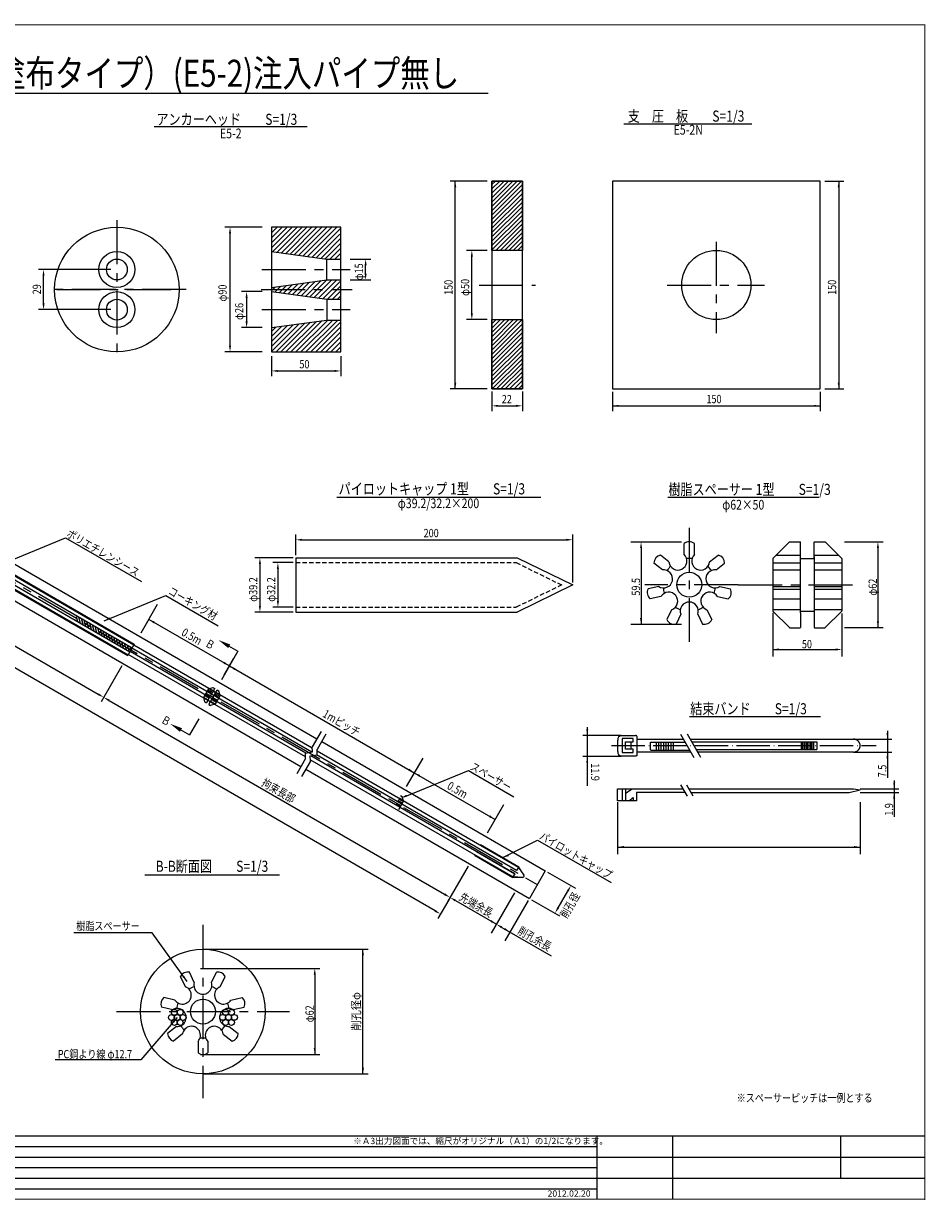
# Model space of a CAD drawing. Extents: x 4873 to 6102, y 2871 to 3731.
# Drawn here: x 5450 to 6102, y 2876 to 3726 of the extents above; entities that cross this region are included whole.
import ezdxf
from ezdxf.enums import TextEntityAlignment as Align

# ---------------------------------------------------------------- set-up
doc = ezdxf.new("R2010")
doc.units = 0
for name, pattern in [('ACAD_ISO04W100', [30, 24, -3, 0, -3]), ('CENTER', [50.8, 31.75, -6.35, 6.35, -6.35]), ('HIDDEN2', [4.7625, 3.175, -1.5875])]:
    doc.linetypes.add(name, pattern=pattern)
doc.layers.get('0').update_dxf_attribs({"linetype": 'CONTINUOUS'})
for name, color, linetype in [('DRAW1_5', 7, 'CONTINUOUS'), ('TITLE', 4, 'CONTINUOUS'), ('中心線', 1, 'CENTER'), ('寸法', 5, 'CONTINUOUS'), ('文字', 5, 'CONTINUOUS'), ('枠', 7, 'CONTINUOUS'), ('構造', 7, 'CONTINUOUS')]:
    doc.layers.add(name, color=color, linetype=linetype)
doc.styles.add('KKZ-Y', font='TXT', dxfattribs={"bigfont": 'bigfont.shx'})
doc.styles.get("Standard").update_dxf_attribs({"font": 'simplex.shx', "bigfont": 'extfont.shx'})
doc.styles.add('STYLE1', font='MSMINCHO.TTF')
doc.styles.add('STYLE2', font='MSMINCHO.TTF')
doc.dimstyles.new('STANDARD-3', dxfattribs={"dimscale": 3, "dimtxt": 2, "dimasz": 1.5, "dimexe": 1.25, "dimexo": 0.625, "dimtad": 1, "dimdec": 1, "dimdsep": 46, "dimtxsty": 'STANDARD', "dimcen": 2.5, "dimclrt": 256, "dimadec": 0, "dimazin": 0, "dimtfac": 1, "dimtdec": 3, "dimtmove": 0, "dimatfit": 3, "dimfxl": 1, "dimtolj": 1, "dimtzin": 0, "dimarcsym": 0})

msp = doc.modelspace()

# ---------------------------------------------------------------- hatches: boundary and pattern name
h = msp.add_hatch()
h.set_pattern_fill('ANSI31', color=256, scale=0.5, angle=60, style=0)
h.set_pattern_definition([(105, (4833.2229, 2885.378), (-1.5334072, -0.4108752), [])])
h.paths.add_polyline_path([(5488.15, 3296.72), (5487.32, 3295.28), (5527.16, 3272.28), (5527.99, 3273.72)])
h.paths.add_polyline_path([(5488.98, 3298.16), (5488.15, 3296.72), (5527.99, 3273.72), (5528.82, 3275.16)])
at = {"layer": '構造'}
h = msp.add_hatch(dxfattribs=at)
h.set_pattern_fill('ANSI31', color=256, scale=0.7, style=0)
h.set_pattern_definition([(45, (4858.0967, 3093.8013), (-1.571545, 1.571545), [])])
h.paths.add_polyline_path([(5788.78, 3612.12), (5810.78, 3612.12), (5810.78, 3562.12), (5788.78, 3562.12)])
h.paths.add_polyline_path([(5788.78, 3512.12), (5810.78, 3512.12), (5810.78, 3462.12), (5788.78, 3462.12)])

# ---------------------------------------------------------------- linework, layer by layer
at = {"color": 1, "linetype": 'ACAD_ISO04W100'}
msp.add_line((5875.29, 3204.56), (6066.36, 3204.56), dxfattribs=at)
msp.add_circle((5579.94, 3012.54), 45)
at = {"layer": 'DRAW1_5', "color": 0, "linetype": 'Continuous'}
for p, q in [((5925.14, 3212.72), (5934.78, 3196.04)), ((5929.78, 3212.99), (5939.41, 3196.31)), ((5879.81, 3200.18), (5879.81, 3208.55)), ((5882.26, 3211.82), (5889.45, 3211.82)), ((5885.61, 3211.82), (5892.61, 3211.82)), ((5889.13, 3207.1), (5889.13, 3201.9)), ((5893.55, 3211.29), (5893.55, 3197.55)), ((5893.55, 3209.18), (5927.17, 3209.18)), ((5903.22, 3207.13), (5903.22, 3201.42)), ((5903.26, 3207.08), (5928.47, 3207.08)), ((5907.45, 3207.09), (5907.45, 3201.42)), ((5909.2, 3207.09), (5909.2, 3201.42)), ((5910.95, 3207.09), (5910.95, 3201.42)), ((5912.7, 3207.09), (5912.7, 3201.42)), ((5914.45, 3207.09), (5914.45, 3201.42)), ((5916.2, 3207.09), (5916.2, 3201.42)), ((5917.95, 3207.09), (5917.95, 3201.42)), ((5919.7, 3207.09), (5919.7, 3201.42)), ((5932.05, 3209.23), (6049.99, 3209.23)), ((5933.17, 3207.38), (6023.67, 3207.38)), ((6012.17, 3207.42), (6012.17, 3201.79)), ((6013.17, 3207.29), (6013.17, 3201.67)), ((6014.42, 3207.42), (6014.42, 3201.79)), ((6015.55, 3207.29), (6015.55, 3201.67)), ((6016.67, 3207.29), (6016.67, 3201.67)), ((6017.8, 3207.42), (6017.8, 3201.79)), ((6018.92, 3207.42), (6018.92, 3201.79)), ((6020.05, 3207.42), (6020.05, 3201.79)), ((6021.17, 3207.42), (6021.17, 3201.79)), ((6023.67, 3207.38), (6023.67, 3201.67)), ((5889.45, 3196.92), (5882.26, 3196.92)), ((5892.55, 3196.92), (5886.59, 3196.92)), ((5932.55, 3199.91), (5893.61, 3199.91)), ((5903.3, 3201.38), (5931.67, 3201.38)), ((5936.55, 3201.67), (6023.55, 3201.67)), ((6050.02, 3199.85), (5937.42, 3199.85)), ((5879.55, 3173.29), (5889.17, 3173.29)), ((5879.61, 3164.66), (5879.61, 3173.29)), ((5882.8, 3173.29), (5882.8, 3164.67)), ((5885.42, 3170.17), (5890.05, 3173.29)), ((5885.42, 3173.29), (5885.42, 3164.67)), ((5889.05, 3173.29), (5926.9, 3173.29)), ((5893.24, 3170.79), (5893.24, 3164.66)), ((5928.34, 3170.79), (5893.24, 3170.79)), ((5925.17, 3176.29), (5929.92, 3168.04)), ((5929.42, 3176.29), (5934.05, 3168.17)), ((5931.3, 3173.29), (6049.99, 3173.29)), ((5932.56, 3170.79), (6046.99, 3170.79)), ((6046.99, 3170.79), (6054.99, 3172.67)), ((6049.99, 3173.29), (6054.86, 3172.67)), ((5893.24, 3164.66), (5879.61, 3164.66)), ((5887.67, 3164.73), (5890.92, 3166.98)), ((5890.92, 3166.98), (5890.92, 3164.73))]:
    msp.add_line(p, q, dxfattribs=at)
msp.add_lwpolyline([(5882.95, 3209.61), (5882.95, 3199.48), (5890.96, 3199.48), (5890.96, 3201.93), (5885.4, 3201.93), (5885.4, 3207.16), (5890.96, 3207.16), (5890.96, 3209.61)], close=True, dxfattribs=at)
for points in [[(5893.55, 3211.29), (5893.54, 3211.32), (5893.53, 3211.35), (5893.52, 3211.38), (5893.51, 3211.41), (5893.49, 3211.44), (5893.47, 3211.47), (5893.44, 3211.5), (5893.42, 3211.53), (5893.38, 3211.56), (5893.34, 3211.59), (5893.3, 3211.62), (5893.25, 3211.65), (5893.21, 3211.68), (5893.15, 3211.7), (5893.1, 3211.72), (5893.04, 3211.74), (5892.99, 3211.76), (5892.94, 3211.77), (5892.89, 3211.79), (5892.83, 3211.8), (5892.78, 3211.8), (5892.72, 3211.81), (5892.67, 3211.82), (5892.61, 3211.82)], [(6049.99, 3199.85), (6050.31, 3199.87), (6050.62, 3199.9), (6050.93, 3199.95), (6051.23, 3200.02), (6051.53, 3200.11), (6051.82, 3200.21), (6052.11, 3200.34), (6052.39, 3200.48), (6052.67, 3200.65), (6052.94, 3200.83), (6053.18, 3201.02), (6053.42, 3201.23), (6053.64, 3201.45), (6053.84, 3201.68), (6054.03, 3201.93), (6054.2, 3202.2), (6054.36, 3202.47), (6054.49, 3202.75), (6054.6, 3203.04), (6054.7, 3203.33), (6054.77, 3203.62), (6054.82, 3203.92), (6054.85, 3204.23), (6054.86, 3204.54), (6054.85, 3204.85), (6054.82, 3205.16), (6054.77, 3205.46), (6054.7, 3205.76), (6054.6, 3206.05), (6054.49, 3206.33), (6054.36, 3206.61), (6054.2, 3206.89), (6054.03, 3207.15), (6053.84, 3207.4), (6053.64, 3207.64), (6053.42, 3207.86), (6053.18, 3208.07), (6052.94, 3208.26), (6052.67, 3208.44), (6052.39, 3208.6), (6052.11, 3208.75), (6051.82, 3208.87), (6051.53, 3208.98), (6051.23, 3209.07), (6050.93, 3209.13), (6050.62, 3209.19), (6050.31, 3209.22), (6049.99, 3209.23)], [(5893.55, 3197.57), (5893.55, 3197.53), (5893.54, 3197.49), (5893.52, 3197.45), (5893.5, 3197.42), (5893.48, 3197.38), (5893.46, 3197.34), (5893.44, 3197.31), (5893.41, 3197.28), (5893.37, 3197.23), (5893.32, 3197.19), (5893.28, 3197.16), (5893.23, 3197.12), (5893.17, 3197.09), (5893.11, 3197.06), (5893.05, 3197.03), (5892.99, 3197.01), (5892.93, 3196.99), (5892.87, 3196.97), (5892.82, 3196.96), (5892.76, 3196.94), (5892.7, 3196.93), (5892.64, 3196.92), (5892.57, 3196.92), (5892.51, 3196.91)]]:
    msp.add_lwpolyline(points, dxfattribs=at)
for centre, start, end in [((5882.71, 3208.93), 98.82685, 187.43432), ((5882.71, 3199.8), 172.56484, 261.1733)]:
    msp.add_arc(centre, 2.93, start, end, dxfattribs=at)
at = {"layer": 'TITLE', "linetype": 'Continuous'}
msp.add_line((5202.11, 3675.62), (5786.14, 3675.62), dxfattribs=at)
at = {"layer": 'TITLE'}
for p, q in [((5544.72, 3651.52), (5655.25, 3651.52)), ((5884.01, 3653.41), (5976.55, 3653.41)), ((5676.8, 3383.91), (5824.21, 3383.91)), ((5915.91, 3383.91), (6025.06, 3383.91)), ((5931.65, 3225.52), (6026.29, 3225.52)), ((5537.92, 3111.17), (5635.29, 3111.17))]:
    msp.add_line(p, q, dxfattribs=at)
at = {"layer": '中心線'}
for p, q in [((4977.09, 3591.78), (5821.6, 3104.2)), ((5950.93, 3568.38), (5950.93, 3502.34)), ((5779.49, 3537.12), (5820.22, 3537.12)), ((5915.42, 3537.12), (5985.64, 3537.12)), ((5622.04, 3533.82), (5687.79, 3533.82)), ((5931.38, 3361.86), (5931.38, 3279.52)), ((5966.71, 3320.69), (5899.39, 3320.69)), ((5966.71, 3320.69), (6054.5, 3320.69)), ((5579.94, 3075.04), (5579.94, 2950.04)), ((5517.44, 3012.54), (5642.44, 3012.54))]:
    msp.add_line(p, q, dxfattribs=at)
at = {"layer": '中心線', "color": 1}
for p, q in [((5517.79, 3583.82), (5517.79, 3483.82)), ((5622.54, 3548.32), (5686.39, 3548.32)), ((5567.79, 3533.82), (5467.79, 3533.82)), ((5474.29, 3533.82), (5561.29, 3533.82)), ((5622.54, 3519.32), (5686.39, 3519.32))]:
    msp.add_line(p, q, dxfattribs=at)
at = {"layer": '寸法', "linetype": 'ByBlock'}
for p, q in [((5785.4, 3612.12), (5758.53, 3612.12)), ((5762.28, 3462.13), (5762.28, 3612.12)), ((6029.3, 3612.12), (6043.18, 3612.12)), ((6039.43, 3612.12), (6039.43, 3462.12)), ((5622.67, 3578.82), (5595.79, 3578.82)), ((5599.54, 3493.32), (5599.54, 3574.32)), ((5785.4, 3562.12), (5770.53, 3562.12)), ((5686.42, 3555.82), (5701.29, 3555.82)), ((5774.28, 3516.62), (5774.28, 3557.62)), ((5513.42, 3548.32), (5461.04, 3548.32)), ((5464.79, 3523.82), (5464.79, 3543.82)), ((5697.54, 3545.32), (5697.54, 3551.32)), ((5686.42, 3540.82), (5701.29, 3540.82)), ((5622.67, 3532.32), (5607.79, 3532.32)), ((5611.54, 3527.82), (5611.54, 3510.82)), ((5513.42, 3519.32), (5461.04, 3519.32)), ((5785.4, 3512.12), (5770.53, 3512.12)), ((5622.67, 3506.32), (5607.79, 3506.32)), ((5622.67, 3488.82), (5595.79, 3488.82)), ((5629.54, 3485.67), (5629.54, 3471.32)), ((5679.54, 3485.67), (5679.54, 3471.32)), ((5634.04, 3475.07), (5675.04, 3475.07)), ((5785.4, 3462.13), (5758.53, 3462.13)), ((5788.78, 3460.26), (5788.78, 3446.13)), ((5810.78, 3460.26), (5810.78, 3446.13)), ((5875.93, 3460.01), (5875.93, 3446.13)), ((6025.93, 3460.01), (6025.93, 3446.13)), ((6029.3, 3462.12), (6043.18, 3462.12)), ((5791.78, 3449.88), (5807.78, 3449.88)), ((5875.93, 3449.88), (6025.93, 3449.88)), ((5647.14, 3342.03), (5647.14, 3356.9)), ((5847.14, 3322.43), (5847.14, 3356.9)), ((5651.64, 3353.15), (5842.64, 3353.15)), ((5889.14, 3351.62, -15.67), (5925.75, 3351.62, 50)), ((6043.58, 3351.62), (6071.46, 3351.62, 50)), ((5645.26, 3340.15), (5617.39, 3340.15)), ((5896.55, 3347.12, 43.27), (5896.55, 3292.16, 43.27)), ((6067.71, 3347.12, 43.27), (6067.71, 3289.71, 43.27)), ((5621.14, 3335.65), (5621.14, 3305.45)), ((5645.26, 3336.65), (5630.39, 3336.65)), ((5634.14, 3332.15), (5634.14, 3308.95)), ((5645.26, 3300.95), (5617.39, 3300.95)), ((5645.26, 3304.45), (5630.39, 3304.45)), ((5991.71, 3300.36), (5991.71, 3268.83)), ((6041.71, 3299.87), (6041.71, 3268.83)), ((5889.14, 3292.16, -56.36), (5925.75, 3292.16, 9.32)), ((6043.58, 3289.71), (6071.46, 3289.71, 50)), ((5991.78, 3273.95), (6037.21, 3273.95)), ((5857.66, 3217.81, 43.27), (5857.66, 3175.53, 43.27)), ((6074.59, 3215.22, 43.27), (6074.59, 3181.23, 43.27)), ((5882.26, 3211.82), (5854.38, 3211.82, 50)), ((6049.99, 3209.23), (6077.86, 3209.23, 50)), ((5882.25, 3196.64), (5854.38, 3196.64, 50)), ((6049.99, 3199.85), (6077.87, 3199.85, 50)), ((6079.46, 3179.29, 43.27), (6079.46, 3153.03, 43.27)), ((6054.86, 3173.29), (6082.74, 3173.29, 50)), ((6054.87, 3170.79), (6082.74, 3170.79, 50)), ((5879.61, 3163.67), (5879.61, 3126.19)), ((6054.86, 3163.67), (6054.86, 3126.19)), ((5879.69, 3131.31), (6054.86, 3131.31)), ((5579.96, 3057.54), (5699.34, 3057.54)), ((5695.59, 2967.54), (5695.59, 3057.54)), ((5578.09, 3043.64), (5664.53, 3043.64)), ((5660.78, 3039.14), (5660.78, 2981.64, 47.83)), ((5578.09, 2981.64), (5664.53, 2981.64, 50)), ((5579.96, 2967.54), (5699.34, 2967.54))]:
    msp.add_line(p, q, dxfattribs=at)
for points in [[(5761.53, 3607.62), (5763.03, 3607.62), (5762.28, 3612.12)], [(6038.68, 3607.62), (6040.18, 3607.62), (6039.43, 3612.12)], [(5598.79, 3574.32), (5600.29, 3574.32), (5599.54, 3578.82)], [(5773.53, 3557.62), (5775.03, 3557.62), (5774.28, 3562.12)], [(5696.79, 3551.32), (5698.29, 3551.32), (5697.54, 3555.82)], [(5464.04, 3543.82), (5465.54, 3543.82), (5464.79, 3548.32)], [(5696.79, 3545.32), (5698.29, 3545.32), (5697.54, 3540.82)], [(5610.79, 3527.82), (5612.29, 3527.82), (5611.54, 3532.32)], [(5464.04, 3523.82), (5465.54, 3523.82), (5464.79, 3519.32)], [(5610.79, 3510.82), (5612.29, 3510.82), (5611.54, 3506.32)], [(5773.53, 3516.62), (5775.03, 3516.62), (5774.28, 3512.12)], [(5598.79, 3493.32), (5600.29, 3493.32), (5599.54, 3488.82)], [(5634.04, 3475.82), (5634.04, 3474.32), (5629.54, 3475.07)], [(5675.04, 3475.82), (5675.04, 3474.32), (5679.54, 3475.07)], [(5761.53, 3466.63), (5763.03, 3466.63), (5762.28, 3462.13)], [(6038.68, 3466.62), (6040.18, 3466.62), (6039.43, 3462.12)], [(5793.28, 3450.63), (5793.28, 3449.13), (5788.78, 3449.88)], [(5806.28, 3450.63), (5806.28, 3449.13), (5810.78, 3449.88)], [(5880.43, 3450.63), (5880.43, 3449.13), (5875.93, 3449.88)], [(6021.43, 3450.63), (6021.43, 3449.13), (6025.93, 3449.88)], [(5651.64, 3353.9), (5651.64, 3352.4), (5647.14, 3353.15)], [(5842.64, 3353.9), (5842.64, 3352.4), (5847.14, 3353.15)], [(5895.8, 3347.12, 43.27), (5897.3, 3347.12, 43.27), (5896.55, 3351.62, 43.27)], [(6066.96, 3347.12, 43.27), (6068.46, 3347.12, 43.27), (6067.71, 3351.62, 43.27)], [(5620.39, 3335.65), (5621.89, 3335.65), (5621.14, 3340.15)], [(5633.39, 3332.15), (5634.89, 3332.15), (5634.14, 3336.65)], [(5633.39, 3308.95), (5634.89, 3308.95), (5634.14, 3304.45)], [(5620.39, 3305.45), (5621.89, 3305.45), (5621.14, 3300.95)], [(5895.8, 3296.66, 43.27), (5897.3, 3296.66, 43.27), (5896.55, 3292.16, 43.27)], [(6066.96, 3294.21, 43.27), (6068.46, 3294.21, 43.27), (6067.71, 3289.71, 43.27)], [(5996.28, 3274.7), (5996.28, 3273.2), (5991.78, 3273.95)], [(6037.21, 3274.7), (6037.21, 3273.2), (6041.71, 3273.95)], [(5858.41, 3216.32, 44.13), (5856.91, 3216.32, 44.13), (5857.66, 3211.82, 44.13)], [(6073.84, 3213.73, 44.13), (6075.34, 3213.73, 44.13), (6074.59, 3209.23, 44.13)], [(5858.41, 3192.14, 43.27), (5856.91, 3192.14, 43.27), (5857.66, 3196.64, 43.27)], [(6073.84, 3195.35, 43.27), (6075.34, 3195.35, 43.27), (6074.59, 3199.85, 43.27)], [(6078.71, 3177.79, 44.13), (6080.21, 3177.79, 44.13), (6079.46, 3173.29, 44.13)], [(6078.71, 3166.29, 43.27), (6080.21, 3166.29, 43.27), (6079.46, 3170.79, 43.27)], [(5884.19, 3130.56), (5884.19, 3132.06), (5879.69, 3131.31)], [(6050.36, 3132.06), (6050.36, 3130.56), (6054.86, 3131.31)], [(5694.84, 3053.04), (5696.34, 3053.04), (5695.59, 3057.54)], [(5660.03, 3039.14), (5661.53, 3039.14), (5660.78, 3043.64)], [(5660.03, 2986.14, 47.83), (5661.53, 2986.14, 47.83), (5660.78, 2981.64, 47.83)], [(5694.84, 2972.04), (5696.34, 2972.04), (5695.59, 2967.54)]]:
    msp.add_solid(points, dxfattribs=at)
at = {"layer": '文字', "linetype": 'ByBlock'}
for p, q in [((5028.65, 3516.31), (5504.3, 3241.69)), ((5747.7, 3085.2), (5021.74, 3504.34)), ((5546.84, 3306.37), (5534.98, 3285.83)), ((5540.72, 3295.77), (5599.07, 3262.08)), ((5605.19, 3272.68), (5593.33, 3252.14)), ((5521.3, 3262.14), (5506.32, 3236.19)), ((5599.07, 3262.08), (5732.68, 3184.95)), ((5512.09, 3237.19), (5754.61, 3097.18)), ((5738.79, 3195.54), (5726.94, 3175)), ((5732.68, 3184.95), (5791.03, 3151.26)), ((5797.15, 3161.85), (5785.29, 3141.31)), ((5771.61, 3117.62), (5756.63, 3091.68)), ((5828.97, 3113.23), (5849.12, 3101.6)), ((5757.57, 3093.3), (5749.72, 3079.71)), ((5805.15, 3098.26), (5788.34, 3069.14)), ((5817.47, 3093.31), (5837.62, 3081.68)), ((5836.62, 3087.45), (5843.62, 3099.57)), ((5762.4, 3092.68), (5792.05, 3075.56)), ((5814.91, 3092.62), (5798.1, 3063.51)), ((5795.94, 3073.31), (5831.58, 3052.73))]:
    msp.add_line(p, q, dxfattribs=at)
at = {"layer": '文字'}
for p, q in [((5431.96, 3334.59), (5480.74, 3354.62)), ((5480.74, 3354.62), (5535.56, 3322.97)), ((5508.54, 3294.73), (5553.07, 3313.01)), ((5553.07, 3313.01), (5591.06, 3291.01)), ((5595.11, 3278.5), (5605.19, 3272.68)), ((5595.41, 3255.74), (5602.13, 3267.38)), ((5577.01, 3223.87), (5570.29, 3212.23)), ((5560.21, 3218.05), (5570.29, 3212.23)), ((5727.25, 3168.38), (5771.77, 3186.67)), ((5771.77, 3186.67), (5804.71, 3167.65)), ((5796.59, 3123.78), (5821.81, 3136.37)), ((5821.81, 3136.37), (5874.89, 3105.72)), ((5543.3, 3069.46), (5486.71, 3069.46))]:
    msp.add_line(p, q, dxfattribs=at)
for points in [[(5513, 3295.71), (5508.54, 3294.73), (5512.44, 3297.1)], [(5598.26, 3274.95), (5599.76, 3277.54), (5591.21, 3280.75)], [(5563.36, 3214.5), (5564.86, 3217.1), (5556.31, 3220.3)], [(5727.53, 3167.68), (5723.07, 3166.7), (5726.97, 3169.08)], [(5801.05, 3124.76), (5796.59, 3123.78), (5800.49, 3126.15)]]:
    msp.add_solid(points, dxfattribs=at)
at = {"layer": '文字', "linetype": 'ByBlock'}
for points in [[(5544.99, 3294.17), (5544.24, 3292.87), (5540.72, 3295.77)], [(5595.55, 3264.98), (5594.8, 3263.68), (5599.07, 3262.08)], [(5603.34, 3260.48), (5602.59, 3259.18), (5599.07, 3262.08)], [(5504.67, 3242.34), (5503.92, 3241.04), (5508.2, 3239.44)], [(5512.47, 3237.84), (5511.72, 3236.54), (5508.2, 3239.44)], [(5729.16, 3187.85), (5728.41, 3186.55), (5732.68, 3184.95)], [(5736.95, 3183.35), (5736.2, 3182.05), (5732.68, 3184.95)], [(5787.51, 3154.16), (5786.76, 3152.86), (5791.03, 3151.26)], [(5842.97, 3099.95), (5844.27, 3099.2), (5845.87, 3103.47)], [(5754.98, 3097.83), (5754.23, 3096.53), (5758.51, 3094.93)], [(5762.78, 3093.33), (5762.03, 3092.03), (5758.51, 3094.93)], [(5748.07, 3085.85), (5747.32, 3084.56), (5751.6, 3082.95)], [(5835.97, 3087.82), (5837.27, 3087.07), (5834.37, 3083.55)], [(5835.97, 3087.82), (5837.27, 3087.07), (5834.37, 3083.55)], [(5788.52, 3078.46), (5787.77, 3077.16), (5792.05, 3075.56)], [(5796.32, 3073.96), (5795.57, 3072.66), (5792.05, 3075.56)], [(5798.29, 3072.83), (5797.54, 3071.53), (5801.81, 3069.93)]]:
    msp.add_solid(points, dxfattribs=at)
at = {"layer": '枠', "linetype": 'Continuous'}
for p, q in [((4886.62, 2915.02), (5864.7, 2915.02)), ((4886.62, 2907.42), (6101.62, 2907.42)), ((4886.62, 2899.83), (5864.7, 2899.83)), ((4886.62, 2892.24), (6101.62, 2892.24)), ((4886.62, 2884.64), (5864.7, 2884.64))]:
    msp.add_line(p, q, dxfattribs=at)
at = {"layer": '枠', "linetype": 'Continuous', "const_width": 0.911}
for points in [[(4886.62, 3724.99), (6101.62, 3724.99)], [(6101.62, 2876.59), (6101.62, 3725.45)], [(4886.62, 2922.61), (6101.62, 2922.61)], [(5864.7, 2922.61), (5864.7, 2877.05)], [(4886.62, 2877.05), (6101.62, 2877.05)]]:
    msp.add_lwpolyline(points, dxfattribs=at)
at = {"layer": '枠', "linetype": 'Continuous'}
for points in [[(5864.7, 2922.61), (5864.7, 2877.05)], [(5919.37, 2922.61), (5919.37, 2877.05)], [(6040.87, 2892.24), (6040.87, 2922.61)]]:
    msp.add_lwpolyline(points, dxfattribs=at)
at = {"layer": '構造', "linetype": 'Continuous'}
for p, q in [((5629.54, 3574.75), (5633.61, 3578.82)), ((5629.54, 3571.16), (5637.2, 3578.82)), ((5629.54, 3567.57), (5640.79, 3578.82)), ((5629.54, 3563.98), (5644.38, 3578.82)), ((5630.36, 3561.2), (5647.98, 3578.82)), ((5633.52, 3560.77), (5651.57, 3578.82)), ((5636.68, 3560.34), (5655.16, 3578.82)), ((5639.84, 3559.9), (5658.75, 3578.82)), ((5642.99, 3559.47), (5662.34, 3578.82)), ((5646.15, 3559.03), (5665.94, 3578.82)), ((5649.31, 3558.6), (5669.53, 3578.82)), ((5652.47, 3558.16), (5673.12, 3578.82)), ((5655.63, 3557.73), (5676.71, 3578.82)), ((5658.78, 3557.3), (5679.54, 3578.06)), ((5661.84, 3556.76), (5678.9, 3573.82)), ((5665.04, 3556.37), (5679.54, 3570.87)), ((5629.54, 3561.32), (5669.54, 3555.82)), ((5668.24, 3555.98), (5679.54, 3567.28)), ((5671.67, 3555.82), (5679.54, 3563.69)), ((5669.54, 3555.82), (5679.54, 3555.82)), ((5669.54, 3540.82), (5669.54, 3555.82)), ((5675.26, 3555.82), (5679.54, 3560.1)), ((5678.86, 3555.82), (5679.54, 3556.5)), ((5629.54, 3535.32), (5669.54, 3540.82)), ((5629.54, 3533.13), (5632.08, 3535.66)), ((5631.99, 3531.98), (5636.24, 3536.24)), ((5635.14, 3531.55), (5640.41, 3536.81)), ((5638.3, 3531.11), (5644.57, 3537.38)), ((5641.46, 3530.68), (5648.74, 3537.96)), ((5644.62, 3530.24), (5652.9, 3538.53)), ((5647.78, 3529.81), (5657.07, 3539.1)), ((5650.93, 3529.37), (5661.38, 3539.82)), ((5654.09, 3528.94), (5665.47, 3540.32)), ((5657.25, 3528.51), (5669.56, 3540.82)), ((5660.41, 3528.07), (5673.15, 3540.82)), ((5663.48, 3527.56), (5676.74, 3540.82)), ((5666.69, 3527.17), (5679.54, 3540.02)), ((5669.54, 3540.82), (5679.54, 3540.82)), ((5669.93, 3526.82), (5679.54, 3536.43)), ((5629.54, 3532.32), (5669.54, 3526.82)), ((5669.54, 3526.82), (5679.54, 3526.82)), ((5669.54, 3526.82), (5669.54, 3511.82)), ((5673.52, 3526.82), (5679.54, 3532.84)), ((5677.11, 3526.82), (5679.54, 3529.25)), ((5629.54, 3506.32), (5669.54, 3511.82)), ((5632.78, 3488.82), (5653.58, 3509.62)), ((5636.37, 3488.82), (5657.75, 3510.19)), ((5639.96, 3488.82), (5661.91, 3510.77)), ((5643.55, 3488.82), (5666.13, 3511.4)), ((5647.14, 3488.82), (5670.14, 3511.82)), ((5650.74, 3488.82), (5673.74, 3511.82)), ((5654.33, 3488.82), (5677.33, 3511.82)), ((5657.92, 3488.82), (5679.54, 3510.44)), ((5669.54, 3511.82), (5679.54, 3511.82)), ((5629.54, 3489.18), (5649.42, 3509.05)), ((5629.54, 3492.77), (5645.25, 3508.48)), ((5629.54, 3496.36), (5641.09, 3507.9)), ((5629.54, 3499.95), (5636.92, 3507.33)), ((5629.54, 3503.54), (5632.76, 3506.76)), ((5661.51, 3488.82), (5679.54, 3506.85)), ((5665.1, 3488.82), (5679.54, 3503.26)), ((5668.7, 3488.82), (5679.54, 3499.66)), ((5672.29, 3488.82), (5679.54, 3496.07)), ((5675.88, 3488.82), (5679.54, 3492.48))]:
    msp.add_line(p, q, dxfattribs=at)
at = {"layer": '構造'}
for p, q in [((5925.93, 3537.12), (5925.93, 3537.12)), ((5414.23, 3352.68), (5662.29, 3209.46)), ((5927.67, 3342.49), (5927.67, 3350.42)), ((5935.1, 3342.49), (5935.1, 3350.42)), ((5991.78, 3339.76), (6003.72, 3351.62)), ((6003.9, 3351.69), (6011.46, 3351.69)), ((6011.71, 3339.94), (6011.71, 3351.44)), ((6021.71, 3339.94), (6021.71, 3351.44)), ((6021.96, 3351.69), (6029.52, 3351.69)), ((6041.63, 3339.76), (6029.69, 3351.62)), ((5405.92, 3342.28), (5527.26, 3272.22)), ((5410.88, 3346.87), (5530.39, 3277.88)), ((5410.91, 3346.16), (5530.09, 3277.36)), ((5411.05, 3343.15), (5528.92, 3275.1)), ((5647.14, 3340.15), (5807.14, 3340.15)), ((5647.14, 3340.15), (5647.14, 3300.95)), ((5807.14, 3340.15), (5847.14, 3320.55)), ((5916.68, 3337.2), (5910.5, 3342.13)), ((5946.09, 3337.2), (5952.27, 3342.13)), ((5991.71, 3339.59), (5991.71, 3301.8)), ((5994.1, 3342.06), (6011.71, 3342.06)), ((6011.71, 3300.44), (6011.71, 3340.94)), ((6011.96, 3339.69), (6021.46, 3339.69)), ((6021.71, 3342.06), (6039.32, 3342.06)), ((6021.71, 3340.94), (6021.71, 3300.44)), ((6041.71, 3339.59), (6041.71, 3301.8)), ((5402.73, 3332.76), (5650.79, 3189.54)), ((5406.05, 3339.27), (5525.89, 3270.08)), ((5406.08, 3338.56), (5525.59, 3269.56)), ((5912.03, 3331.38), (5905.83, 3336.32)), ((5950.74, 3331.38), (5956.94, 3336.32)), ((5991.71, 3336.57), (6011.71, 3336.57)), ((5991.71, 3331.41), (6011.71, 3331.41)), ((6021.71, 3336.57), (6041.71, 3336.57)), ((6021.71, 3331.41), (6041.71, 3331.41)), ((5847.14, 3320.55), (5807.14, 3300.95)), ((5909.31, 3319.48), (5901.6, 3317.73)), ((5953.46, 3319.48), (5961.16, 3317.73)), ((5991.71, 3319.34), (6011.71, 3319.34)), ((5991.71, 3317.5), (6011.71, 3317.5)), ((6021.71, 3319.34), (6041.71, 3319.34)), ((6021.71, 3317.5), (6041.71, 3317.5)), ((5900.05, 3311.54), (5900.05, 3311.54)), ((5910.96, 3312.22), (5903.23, 3310.46)), ((5951.81, 3312.22), (5959.54, 3310.46)), ((5991.71, 3310.6), (6011.71, 3310.6)), ((6021.71, 3310.6), (6041.71, 3310.6)), ((5647.14, 3300.95), (5807.14, 3300.95)), ((5918.56, 3302.68), (5915.13, 3295.56)), ((5925.27, 3299.44), (5921.83, 3292.3)), ((5937.49, 3299.44), (5940.94, 3292.3)), ((5944.2, 3302.68), (5947.63, 3295.56)), ((5991.71, 3302.77), (6011.71, 3302.77)), ((5991.78, 3301.62), (6003.72, 3289.76)), ((6011.71, 3300.44), (6011.71, 3289.94)), ((6011.96, 3301.69), (6021.46, 3301.69)), ((6021.71, 3302.77), (6041.71, 3302.77)), ((6021.71, 3300.44), (6021.71, 3289.94)), ((6041.63, 3301.62), (6029.69, 3289.76)), ((6003.9, 3289.69), (6011.46, 3289.69)), ((6021.96, 3289.69), (6029.52, 3289.69)), ((5530.39, 3277.88), (5525.59, 3269.56)), ((5654.41, 3199.14), (5527.3, 3272.53)), ((5658.67, 3199.86), (5528.68, 3274.92)), ((5658.99, 3202.61), (5529.95, 3277.11)), ((5654.1, 3196.38), (5526.03, 3270.33)), ((5584.01, 3245.64), (5587.16, 3246.47)), ((5587.19, 3246.47), (5588.46, 3245.74)), ((5583.98, 3245.62), (5580.32, 3239.28)), ((5580.32, 3239.25), (5581.17, 3236.1)), ((5580.41, 3239.45), (5583.77, 3237.51)), ((5581.17, 3240.76), (5584.52, 3238.82)), ((5581.84, 3241.92), (5585.19, 3239.98)), ((5582.02, 3242.22), (5585.37, 3240.29)), ((5583.19, 3244.25), (5586.54, 3242.31)), ((5583.54, 3237.12), (5587.46, 3243.91)), ((5583.69, 3245.11), (5587.04, 3243.18)), ((5584.62, 3245.8), (5587.57, 3244.1)), ((5589.14, 3242.94), (5585.22, 3236.15)), ((5586.2, 3237.86), (5589.55, 3235.92)), ((5586.87, 3239.01), (5590.22, 3237.08)), ((5587.05, 3239.32), (5590.4, 3237.39)), ((5587.36, 3243.74), (5588.48, 3245.67)), ((5587.38, 3243.68), (5588.97, 3242.76)), ((5588.21, 3241.34), (5591.57, 3239.41)), ((5592.36, 3240.78), (5588.7, 3234.45)), ((5588.71, 3242.21), (5592.07, 3240.27)), ((5589.04, 3242.77), (5590.15, 3244.7)), ((5589.25, 3243.13), (5592.2, 3241.43)), ((5590.22, 3244.72), (5591.49, 3243.99)), ((5592.36, 3240.82), (5591.51, 3243.96)), ((5581.19, 3236.08), (5582.46, 3235.34)), ((5583.54, 3237.12), (5582.53, 3235.36)), ((5583.7, 3237.31), (5585.3, 3236.39)), ((5585.22, 3236.15), (5584.2, 3234.39)), ((5584.22, 3234.33), (5585.49, 3233.6)), ((5585.44, 3236.54), (5588.8, 3234.61)), ((5588.67, 3234.42), (5585.52, 3233.59)), ((5665.38, 3214.81), (5658.94, 3203.66)), ((5668.85, 3212.81), (5662.41, 3201.66)), ((5659.11, 3199.94), (5658.94, 3203.66)), ((5665.76, 3207.46), (5827.35, 3114.16)), ((5654.14, 3195.34), (5647.7, 3184.19)), ((5653.98, 3199.06), (5659.11, 3199.94)), ((5654.14, 3195.34), (5653.98, 3199.06)), ((5657.45, 3197.06), (5662.57, 3197.94)), ((5657.61, 3193.34), (5657.45, 3197.06)), ((5805.24, 3112.06), (5657.88, 3197.14)), ((5806.62, 3114.45), (5662.14, 3197.86)), ((5662.57, 3197.94), (5662.41, 3201.66)), ((5807.89, 3116.65), (5662.45, 3200.61)), ((5657.61, 3193.34), (5651.17, 3182.19)), ((5654.26, 3187.54), (5815.85, 3094.25)), ((5803.97, 3109.86), (5657.56, 3194.38)), ((5719.34, 3162.83), (5722.69, 3160.9)), ((5719.52, 3163.14), (5722.87, 3161.21)), ((5720.69, 3165.17), (5724.04, 3163.23)), ((5724.83, 3164.6), (5721.17, 3158.27)), ((5721.19, 3166.03), (5724.54, 3164.1)), ((5721.72, 3166.95), (5724.67, 3165.25)), ((5722.69, 3168.54), (5723.96, 3167.81)), ((5724.83, 3164.64), (5723.98, 3167.78)), ((5777.61, 3128.01), (5805.24, 3112.06)), ((5780.54, 3133.09), (5808.22, 3117.03)), ((5776.09, 3125.38), (5803.8, 3109.38)), ((5776.34, 3125.81), (5804.05, 3109.81)), ((5805.24, 3112.06), (5803.97, 3109.86)), ((5807.89, 3116.65), (5806.62, 3114.45)), ((5807.97, 3116.6), (5811.8, 3110.9)), ((5827.35, 3114.16), (5815.85, 3094.25)), ((5810.9, 3109.34), (5804.05, 3109.81)), ((5567.4, 3030.46), (5563.79, 3037.89)), ((5573.74, 3033.51), (5570.18, 3040.97)), ((5586.09, 3033.53), (5589.69, 3040.97)), ((5592.4, 3030.44), (5596.08, 3037.89)), ((5559.68, 3020.78), (5551.62, 3022.64)), ((5600.19, 3020.78), (5608.25, 3022.64)), ((5558.11, 3013.89), (5550.05, 3015.73)), ((5601.76, 3013.92), (5609.82, 3015.73)), ((5560.87, 3001.82), (5554.39, 2996.66)), ((5598.97, 3001.84), (5605.49, 2996.71)), ((5565.25, 2996.34), (5558.8, 2991.17)), ((5594.61, 2996.32), (5601.07, 2991.17)), ((5576.4, 2990.96), (5576.4, 2982.69)), ((5583.44, 2990.95), (5583.44, 2982.66))]:
    msp.add_line(p, q, dxfattribs=at)
at = {"layer": '構造', "linetype": 'HIDDEN2'}
for p, q in [((5647.14, 3336.65), (5806.33, 3336.65)), ((5806.33, 3336.65), (5839.19, 3320.55)), ((5839.19, 3320.55), (5806.33, 3304.45)), ((5647.14, 3304.45), (5806.33, 3304.45))]:
    msp.add_line(p, q, dxfattribs=at)
at = {"layer": '構造'}
for points in [[(5788.78, 3462.12), (5810.78, 3462.12), (5810.78, 3612.12), (5788.78, 3612.12)], [(5788.78, 3612.12), (5810.78, 3612.12), (5810.78, 3562.12), (5788.78, 3562.12)], [(5788.78, 3462.12), (5810.78, 3462.12), (5810.78, 3612.12), (5788.78, 3612.12)], [(5875.93, 3462.12), (6025.93, 3462.12), (6025.93, 3612.12), (5875.93, 3612.12)], [(5629.54, 3488.82), (5679.54, 3488.82), (5679.54, 3578.82), (5629.54, 3578.82)], [(5788.78, 3512.12), (5810.78, 3512.12), (5810.78, 3462.12), (5788.78, 3462.12)]]:
    msp.add_lwpolyline(points, close=True, dxfattribs=at)
at = {"layer": '構造', "const_width": 0.75}
msp.add_lwpolyline([(5776.09, 3125.38), (5803.8, 3109.38), (5810.9, 3109.34, 0.623598), (5811.8, 3110.9), (5808.22, 3117.03), (5780.54, 3133.09)], format="xyb", dxfattribs=at)
at = {"layer": '構造'}
for centre, radius in [((5517.79, 3533.82), 45), ((5950.93, 3537.12), 25), ((5931.38, 3320.69), 9), ((5579.94, 3012.54), 9), ((5557.18, 3008.3), 2.12), ((5559.3, 3011.97), 2.12), ((5561.41, 3008.3), 2.12), ((5563.53, 3011.97), 2.12), ((5565.65, 3008.3), 2.12), ((5594.23, 3008.32), 2.12), ((5596.34, 3011.98), 2.12), ((5598.46, 3008.32), 2.12), ((5600.58, 3011.98), 2.12), ((5602.7, 3008.32), 2.12), ((5559.3, 3004.63), 2.12), ((5563.53, 3004.63), 2.12), ((5596.34, 3004.65), 2.12), ((5600.58, 3004.65), 2.12)]:
    msp.add_circle(centre, radius, dxfattribs=at)
at = {"layer": '構造', "linetype": 'Continuous'}
for centre, radius in [((5517.79, 3548.32), 13), ((5517.79, 3548.32), 7.5), ((5517.79, 3519.32), 13), ((5517.79, 3519.32), 7.5)]:
    msp.add_circle(centre, radius, dxfattribs=at)
at = {"layer": '構造'}
for centre, radius, start, end in [((5931.37, 3345.67), 6.03, 89.89788, 127.90821), ((5931.39, 3345.67), 6.03, 52.09179, 90.10212), ((6003.9, 3351.44), 0.25, 90, 134.79299), ((6011.46, 3351.44), 0.25, 0, 90), ((6021.96, 3351.44), 0.25, 90, 180), ((6029.52, 3351.44), 0.25, 45.20701, 90), ((5911.85, 3336.25), 6.03, 102.98718, 179.33678), ((5923.15, 3337.81), 6.5, 295.68, 45.93795), ((5931.38, 3320.69), 19, 90, 95.98195), ((5931.38, 3320.69), 19, 84.01805, 90), ((5939.62, 3337.81), 6.5, 134.06205, 244.32), ((5950.92, 3336.25), 6.03, 0.66322, 77.01282), ((5991.96, 3339.59), 0.25, 134.79299, 180), ((6011.96, 3339.94), 0.25, 180, 270), ((6021.46, 3339.94), 0.25, 270, 0), ((6041.46, 3339.59), 0.25, 0, 45.20701), ((5912.86, 3324.93), 6.5, 347.10857, 97.36652), ((5931.38, 3320.69), 19, 135.38662, 147.41052), ((5923.15, 3337.81), 6.5, 185.43328, 295.68857), ((5939.62, 3337.81), 6.5, 244.31143, 354.56672), ((5949.9, 3324.93), 6.5, 82.63348, 192.89143), ((5931.38, 3320.69), 19, 32.58948, 44.61338), ((5912.86, 3324.93), 6.5, 236.86185, 347.11714), ((5949.91, 3324.93), 6.5, 192.88286, 303.13815), ((5907.04, 3315.12), 6.03, 154.41575, 230.76535), ((5916.52, 3308.85), 6.5, 38.53714, 148.79509), ((5931.38, 3320.69), 19, 186.81519, 198.83909), ((5946.25, 3308.85), 6.5, 31.20491, 141.46286), ((5931.38, 3320.69), 19, 341.16091, 353.18481), ((5955.73, 3315.12), 6.03, 309.23465, 25.58425), ((5916.52, 3308.85), 6.5, 288.29042, 38.54571), ((5931.37, 3301.69), 6.5, 89.96571, 200.22366), ((5931.4, 3301.69), 6.5, 339.77634, 90.03429), ((5946.24, 3308.85), 6.5, 141.45429, 251.70958), ((5931.38, 3320.69), 19, 238.24376, 250.26766), ((5931.38, 3320.69), 19, 289.73234, 301.75624), ((5991.96, 3301.8), 0.25, 180, 225.20701), ((6011.96, 3301.44), 0.25, 90, 180), ((6021.46, 3301.44), 0.25, 0, 90), ((6041.46, 3301.8), 0.25, 314.79299, 0), ((5920.56, 3298.19), 6.03, 205.84432, 282.19392), ((5942.21, 3298.19), 6.03, 257.80608, 334.15568), ((6003.9, 3289.94), 0.25, 225.20701, 270), ((6011.46, 3289.94), 0.25, 270, 0), ((6021.96, 3289.94), 0.25, 180, 270), ((6029.52, 3289.94), 0.25, 270, 314.79299), ((5587.17, 3246.43), 0.0484, 60, 104.79299), ((5580.36, 3239.26), 0.0484, 150, 195.20701), ((5584.02, 3245.59), 0.0484, 104.79299, 150), ((5587.41, 3243.72), 0.0484, 150, 240), ((5588.44, 3245.69), 0.0484, 330, 60), ((5589, 3242.8), 0.0484, 240, 330), ((5590.19, 3244.68), 0.0484, 60, 150), ((5591.46, 3243.95), 0.0484, 15.20701, 60), ((5592.32, 3240.8), 0.0484, 330, 15.20701), ((5581.22, 3236.12), 0.0484, 195.20701, 240), ((5582.48, 3235.39), 0.0484, 240, 330), ((5583.68, 3237.26), 0.0484, 60, 150), ((5584.24, 3234.37), 0.0484, 150, 240), ((5585.27, 3236.35), 0.0484, 330, 60), ((5585.51, 3233.64), 0.0484, 240, 284.79299), ((5588.66, 3234.47), 0.0484, 284.79299, 330), ((5722.67, 3168.5), 0.0484, 60, 150), ((5723.93, 3167.77), 0.0484, 15.20701, 60), ((5724.79, 3164.62), 0.0484, 330, 15.20701), ((5810.97, 3110.34), 1, 266.10485, 33.89515), ((5569.1, 3035.04), 6.03, 79.69756, 151.73395), ((5590.77, 3035.04), 6.03, 28.26605, 100.30244), ((5565.08, 3024.39), 6.5, 213.73343, 69.10657), ((5579.94, 3012.54), 19, 109.71684, 121.72195), ((5579.93, 3031.54), 6.5, 162.33222, 18.1751), ((5579.94, 3012.54), 19, 58.29639, 70.32074), ((5594.78, 3024.39), 6.5, 111.54896, 326.28491), ((5555.59, 3018.1), 6.03, 131.12606, 203.16245), ((5579.94, 3012.54), 19, 161.11805, 173.20195), ((5579.94, 3012.54), 19, 6.85805, 18.90029), ((5604.28, 3018.1), 6.03, 336.83755, 48.87394), ((5561.41, 3008.3), 6.5, 265.21343, 120.58657), ((5598.46, 3008.32), 6.5, 59.47343, 274.48851), ((5579.94, 3012.54), 19, 212.59805, 224.56195), ((5571.68, 2995.42), 6.5, 316.57343, 171.94657), ((5588.17, 2995.42), 6.5, 7.99343, 223.36657), ((5579.94, 3012.54), 19, 315.37805, 327.46195), ((5560.4, 2996.98), 6.03, 183.03944, 254.56514), ((5579.94, 3012.54), 19, 263.95805, 275.98195), ((5599.47, 2996.98), 6.03, 285.43486, 357.47142), ((5579.95, 2987.57), 6.03, 234.00636, 305.47727)]:
    msp.add_arc(centre, radius, start, end, dxfattribs=at)

# ---------------------------------------------------------------- texts
at = {"layer": 'TITLE', "linetype": 'Continuous', "style": 'STYLE1', "width": 0.8}
msp.add_text('VSL残置式アンカー（塗布タイプ）(E5-2)注入パイプ無し', height=19.5, dxfattribs=at).set_placement((5494.46, 3680.25), align=Align.CENTER)
at = {"layer": 'TITLE', "style": 'STYLE1', "width": 0.8}
for s, p in [('支\u3000圧\u3000板\u3000\u3000S=1/3', (5886.92, 3655.06)), ('アンカーヘッド\u3000\u3000S=1/3', (5546.38, 3652.76)), ('パイロットキャップ 1型\u3000\u3000S=1/3', (5678.01, 3385.95)), ('樹脂スペーサー 1型\u3000\u3000S=1/3', (5916.32, 3385.55)), ('結束バンド\u3000\u3000S=1/3', (5932.06, 3227.16)), ('B-B断面図\u3000\u3000S=1/3', (5545.83, 3113.43))]:
    msp.add_text(s, height=8, dxfattribs=at).set_placement(p)
for s, p in [('E5-2', (5600.07, 3645.68)), ('E5-2N', (5930.64, 3648.33)), ('φ39.2/32.2×200', (5750.18, 3378.59)), ('φ62×50', (5970.4, 3377.58))]:
    msp.add_text(s, height=7, dxfattribs=at).set_placement(p, align=Align.MIDDLE)
at = {"layer": '寸法', "style": 'STYLE1'}
for s, rotation, width, p in [('φ15', 90, 0.8, (5695.67, 3540.5)), ('29', 90, 0.8, (5462.92, 3530.41)), ('φ90', 90, 0.8, (5597.12, 3525.17)), ('150', 90, 0.8, (5760.4, 3529.97)), ('φ50', 90, 0.8, (5772.4, 3529.26)), ('150', 90, 0.8, (6037.55, 3529.97)), ('φ26', 90, 0.8, (5609.12, 3511.91)), ('φ39.2', 90, 0.8, (5619.26, 3308.41)), ('φ32.2', 90, 0.8, (5632.26, 3308.41)), ('59.5', 90, 0.8, (5895.81, 3312.83)), ('φ62', 90, 0.8, (6066.96, 3312.83)), ('11.9', 270, 0.8, (5860.47, 3191.83)), ('7.5', 90, 0.8, (6073.84, 3181.69)), ('1.9', 90, 0.8, (6078.72, 3153.92)), ('削孔径φ', 90, 0.9, (5693.71, 2998.84)), ('φ62', 90, 0.8, (5660.04, 3004.78, -50))]:
    msp.add_text(s, height=6, rotation=rotation, dxfattribs=dict(at, width=width)).set_placement(p)
at = {"layer": '寸法', "style": 'STYLE1', "width": 0.8}
for s, p in [('50', (5649.67, 3476.95)), ('22', (5795.89, 3451.76)), ('150', (5943.79, 3451.76)), ('200', (5739.43, 3355.03)), ('50', (6012.79, 3274.81))]:
    msp.add_text(s, height=6, dxfattribs=at).set_placement(p)
at = {"layer": '文字', "style": 'STYLE1', "width": 0.8}
for s, rotation, p in [('ポリエチレンシース', 330, (5480.83, 3355.73)), ('コーキング材', 330, (5554.19, 3314.46)), ('0.5m', 330, (5563.9, 3284.55)), ('Ｂ', 330, (5580.86, 3276.77)), ('1mピッチ', 330, (5665.9, 3225.66)), ('Ｂ', 330, (5549.02, 3221.62)), ('スペーサー', 330, (5772.45, 3187.72)), ('拘束長部', 330, (5621.82, 3176.01)), ('0.5m', 330, (5755.86, 3173.73)), ('パイロットキャップ', 330, (5822.49, 3137.42)), ('先端余長', 330, (5764.67, 3093.53)), ('削孔径', 60, (5842.85, 3079.34)), ('削孔余長', 330, (5806.9, 3069.15))]:
    msp.add_text(s, height=6, rotation=rotation, dxfattribs=at).set_placement(p)
for s, p in [('樹脂スペーサー ', (5488.43, 3071.33)), ('PC鋼より線 φ12.7', (5475.07, 2978.78))]:
    msp.add_text(s, height=6, dxfattribs=at).set_placement(p)
at = {"layer": '文字', "color": 4, "linetype": 'Continuous', "style": 'STYLE2', "width": 0.8}
msp.add_text('※スペーサーピッチは一例とする', height=6, dxfattribs=at).set_placement((5965.66, 2947.2))
at = {"layer": '枠', "style": 'KKZ-Y'}
for s, height, p in [('※Ａ3出力図面では、縮尺がオリジナル（Ａ1）の1/2になります。', 4.5562, (5780.57, 2915.4)), ('2012.02.20', 4.556, (5844.54, 2877.43))]:
    msp.add_text(s, height=height, dxfattribs=at).set_placement(p, align=Align.BOTTOM_CENTER)

# ---------------------------------------------------------------- leaders
at = {"layer": '文字'}
for points in [[(5568.54, 3034.18), (5543.3, 3069.46)], [(5561.41, 3008.3), (5535.17, 2977.6), (5473.11, 2977.6)]]:
    msp.add_leader(points, dimstyle='STANDARD-3', dxfattribs=at)

doc.saveas('drawing.dxf')
